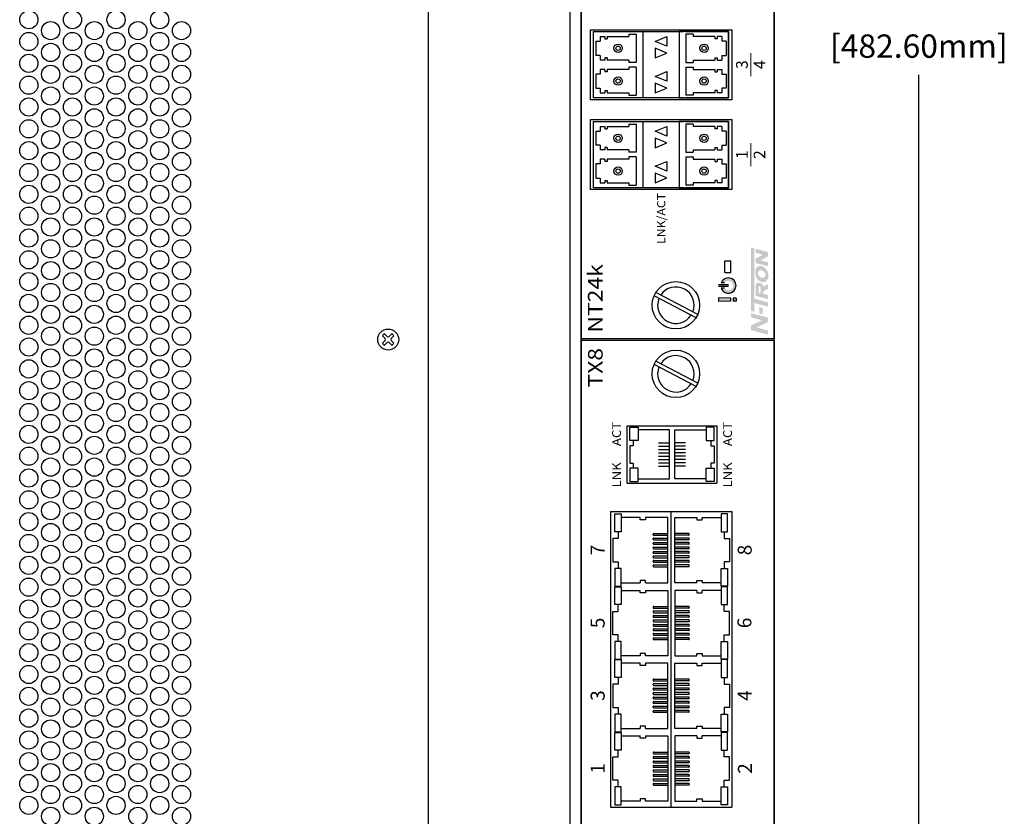
# Model space of a CAD drawing. Units: inches. Extents: x -4.4 to 47.2, y 0.8 to 27.2.
# Drawn here: x 30.2 to 34.4, y 11.9 to 15.3 of the extents above; entities that cross this region are included whole.
import ezdxf
from ezdxf.enums import TextEntityAlignment as Align

# ---------------------------------------------------------------- set-up
doc = ezdxf.new("R2010")
doc.units = ezdxf.units.IN
doc.header["$LTSCALE"] = 0.25
doc.header["$MEASUREMENT"] = 0
for name, color, linetype in [('Dimensions', 5, 'Continuous'), ('EnclosureMetal-1', 7, 'Continuous'), ('EnclosureMetal-1 VentHoles', 253, 'Continuous'), ('EnclosureSilkScreen', 7, 'Continuous'), ('RLC GraphicOverlay', 7, 'Continuous')]:
    doc.layers.add(name, color=color, linetype=linetype)
doc.styles.add('N-Tron ArialBold', font='arialbd.ttf')
doc.styles.add('N-TRON-A', font='tahoma.ttf')
doc.styles.add('N-TRON-B', font='simplex.shx')

# ---------------------------------------------------------------- blocks, each defined once
blk = doc.blocks.new('A$C417B5166')
at = {"linetype": 'Continuous'}
for p, q in [((-0.1725, 0.1084), (0.187, -0.0809)), ((-0.187, 0.0809), (0.1725, -0.1084))]:
    blk.add_line(p, q, dxfattribs=at)
blk.add_circle((0, 0), 0.2031, dxfattribs=at)
for start, end in [(337.93104, 146.5264), (157.93104, 326.5264)]:
    blk.add_arc((0, 0), 0.1562, start, end, dxfattribs=at)

msp = doc.modelspace()

# ---------------------------------------------------------------- hatches: boundary and pattern name
at = {"layer": 'EnclosureSilkScreen'}
h = msp.add_hatch(color=256, dxfattribs=at)
h.paths.add_polyline_path([(33.3297, 14.0367), (33.3297, 14.0189), (33.3761, 14.0064), (33.3297, 13.9841), (33.3297, 13.9642), (33.4017, 13.9449), (33.4017, 13.9627), (33.3544, 13.9754), (33.4017, 13.9983), (33.4017, 14.0174)])
h.paths.add_polyline_path([(33.3657, 14.0624), (33.3657, 14.0357), (33.3789, 14.0321), (33.3789, 14.0588)])
h.paths.add_polyline_path([(33.3297, 14.3179), (33.3297, 14.0458), (33.3437, 14.042), (33.3437, 14.0803), (33.4017, 14.0647), (33.4017, 14.0826), (33.3437, 14.0982), (33.3437, 14.3141)])
h.paths.add_polyline_path([(33.3644, 14.1674, 0.493296), (33.349, 14.1556), (33.349, 14.111), (33.4017, 14.0969), (33.4017, 14.1141), (33.383, 14.1191), (33.383, 14.1314), (33.4017, 14.14), (33.4017, 14.1609), (33.3822, 14.1508, 0.269288), (33.3662, 14.1669)], flags=17)
h.paths.add_polyline_path([(33.3653, 14.1519), (33.3661, 14.1517, -0.33932), (33.3702, 14.1463), (33.3702, 14.1225), (33.3617, 14.1248), (33.3617, 14.1492, -0.493296)], flags=16)
h.paths.add_polyline_path([(33.3759, 14.2379, 0.218114), (33.3566, 14.2355, 0.049332), (33.3532, 14.2323, 0.057239), (33.3513, 14.2295, 0.12181), (33.3475, 14.2139), (33.3475, 14.2092, 0.149965), (33.3554, 14.1833, 0.163242), (33.3754, 14.1701), (33.377, 14.1697, 0.134016), (33.3881, 14.1697, 0.092934), (33.3931, 14.1722, 0.128777), (33.4013, 14.1825, 0.055448), (33.4023, 14.1857, 0.10417), (33.402, 14.2104, 0.247324)])
h.paths.add_polyline_path([(33.3668, 14.2202, -0.154348), (33.3773, 14.219, -0.133963), (33.3882, 14.21, -0.120078), (33.3905, 14.2042, -0.095581), (33.39, 14.1954, -0.303317), (33.3823, 14.1884, -0.138452), (33.3713, 14.1905, -0.150649), (33.3625, 14.1979, -0.07291), (33.3597, 14.2042, -0.126618), (33.3594, 14.2119, -0.255653)], flags=16)
h.paths.add_polyline_path([(33.349, 14.3127), (33.349, 14.2955), (33.38, 14.2872), (33.349, 14.2701), (33.349, 14.2516), (33.4017, 14.2375), (33.4017, 14.2547), (33.3709, 14.2629), (33.4017, 14.2799), (33.4017, 14.2985)], flags=17)
at = {"layer": 'EnclosureSilkScreen', "linetype": 'Continuous'}
h = msp.add_hatch(color=256, dxfattribs=at)
h.paths.add_polyline_path([(33.1897, 14.1029), (33.1897, 14.086), (33.2421, 14.0886), (33.2421, 14.1003)])
h.paths.add_polyline_path([(33.2536, 14.1003), (33.2536, 14.0886), (33.2653, 14.0886), (33.2653, 14.1003)])
at = {"layer": 'RLC GraphicOverlay', "linetype": 'Continuous'}
h = msp.add_hatch(color=256, dxfattribs=at)
h.paths.add_polyline_path([(33.2013, 14.1434, 5.699547), (33.2013, 14.1659), (33.2159, 14.1659, -3.232288), (33.2159, 14.1434)])
h.paths.add_polyline_path([(33.1898, 14.1584), (33.1898, 14.1509), (33.2324, 14.1509), (33.2324, 14.1584)])

# ---------------------------------------------------------------- linework, layer by layer
at = {"linetype": 'Continuous'}
for p, q in [((32.6646, 15.2015), (32.6832, 15.2015)), ((32.6646, 15.2015), (32.6646, 15.1411)), ((32.6832, 15.2215), (32.7031, 15.2215)), ((32.6832, 15.2215), (32.6832, 15.2015)), ((32.7031, 15.2215), (32.7031, 15.2115)), ((32.7031, 15.2115), (32.7131, 15.2115)), ((32.7131, 15.2215), (32.8064, 15.2215)), ((32.7131, 15.2215), (32.7131, 15.2115)), ((32.8064, 15.2315), (32.8376, 15.2315)), ((32.8064, 15.2315), (32.8064, 15.2215)), ((32.8376, 15.2315), (32.8376, 15.1111)), ((33.0816, 15.2315), (33.0504, 15.2315)), ((33.0504, 15.2315), (33.0504, 15.1111)), ((33.0816, 15.2315), (33.0816, 15.2215)), ((33.1749, 15.2215), (33.0816, 15.2215)), ((33.1749, 15.2215), (33.1749, 15.2115)), ((33.1849, 15.2115), (33.1749, 15.2115)), ((33.1849, 15.2215), (33.1849, 15.2115)), ((33.2048, 15.2215), (33.1849, 15.2215)), ((33.2048, 15.2215), (33.2048, 15.2015)), ((33.2234, 15.2015), (33.2048, 15.2015)), ((33.2234, 15.2015), (33.2234, 15.1411)), ((32.6832, 15.1411), (32.6646, 15.1411)), ((32.6832, 15.1411), (32.6832, 15.1211)), ((32.7031, 15.1211), (32.6832, 15.1211)), ((32.7131, 15.1311), (32.7031, 15.1311)), ((32.7031, 15.1311), (32.7031, 15.1211)), ((32.7131, 15.1311), (32.7131, 15.1211)), ((32.8064, 15.1211), (32.7131, 15.1211)), ((32.8064, 15.1211), (32.8064, 15.1111)), ((32.8376, 15.1111), (32.8064, 15.1111)), ((33.0504, 15.1111), (33.0816, 15.1111)), ((33.0816, 15.1211), (33.1749, 15.1211)), ((33.0816, 15.1211), (33.0816, 15.1111)), ((33.1749, 15.1311), (33.1849, 15.1311)), ((33.1749, 15.1311), (33.1749, 15.1211)), ((33.1849, 15.1311), (33.1849, 15.1211)), ((33.1849, 15.1211), (33.2048, 15.1211)), ((33.2048, 15.1411), (33.2234, 15.1411)), ((33.2048, 15.1411), (33.2048, 15.1211)), ((32.7031, 15.0811), (32.6832, 15.0811)), ((32.6832, 15.0811), (32.6832, 15.0611)), ((32.7031, 15.0811), (32.7031, 15.0711)), ((32.7131, 15.0711), (32.7031, 15.0711)), ((32.8064, 15.0811), (32.7131, 15.0811)), ((32.7131, 15.0811), (32.7131, 15.0711)), ((32.8376, 15.0911), (32.8064, 15.0911)), ((32.8064, 15.0911), (32.8064, 15.0811)), ((32.8376, 15.0911), (32.8376, 14.9707)), ((33.0504, 15.0911), (33.0816, 15.0911)), ((33.0504, 15.0911), (33.0504, 14.9707)), ((33.0816, 15.0911), (33.0816, 15.0811)), ((33.0816, 15.0811), (33.1749, 15.0811)), ((33.1749, 15.0811), (33.1749, 15.0711)), ((33.1749, 15.0711), (33.1849, 15.0711)), ((33.1849, 15.0811), (33.2048, 15.0811)), ((33.1849, 15.0811), (33.1849, 15.0711)), ((33.2048, 15.0811), (33.2048, 15.0611)), ((32.6832, 15.0611), (32.6646, 15.0611)), ((32.6646, 15.0611), (32.6646, 15.0007)), ((33.2048, 15.0611), (33.2234, 15.0611)), ((33.2234, 15.0611), (33.2234, 15.0007)), ((32.6646, 15.0007), (32.6832, 15.0007)), ((32.6832, 15.0007), (32.6832, 14.9807)), ((32.6832, 14.9807), (32.7031, 14.9807)), ((32.7031, 14.9907), (32.7031, 14.9807)), ((32.7031, 14.9907), (32.7131, 14.9907)), ((32.7131, 14.9907), (32.7131, 14.9807)), ((32.7131, 14.9807), (32.8064, 14.9807)), ((32.8064, 14.9807), (32.8064, 14.9707)), ((33.1749, 14.9807), (33.0816, 14.9807)), ((33.0816, 14.9807), (33.0816, 14.9707)), ((33.1749, 14.9907), (33.1749, 14.9807)), ((33.1849, 14.9907), (33.1749, 14.9907)), ((33.1849, 14.9907), (33.1849, 14.9807)), ((33.2048, 14.9807), (33.1849, 14.9807)), ((33.2234, 15.0007), (33.2048, 15.0007)), ((33.2048, 15.0007), (33.2048, 14.9807)), ((32.8064, 14.9707), (32.8376, 14.9707)), ((33.0816, 14.9707), (33.0504, 14.9707)), ((32.6646, 14.8161), (32.6832, 14.8161)), ((32.6646, 14.8161), (32.6646, 14.7557)), ((32.6832, 14.8361), (32.7031, 14.8361)), ((32.6832, 14.8361), (32.6832, 14.8161)), ((32.7031, 14.8361), (32.7031, 14.8261)), ((32.7031, 14.8261), (32.7131, 14.8261)), ((32.7131, 14.8361), (32.8064, 14.8361)), ((32.7131, 14.8361), (32.7131, 14.8261)), ((32.8064, 14.8461), (32.8376, 14.8461)), ((32.8064, 14.8461), (32.8064, 14.8361)), ((32.8376, 14.8461), (32.8376, 14.7257)), ((33.0816, 14.8461), (33.0504, 14.8461)), ((33.0504, 14.8461), (33.0504, 14.7257)), ((33.0816, 14.8461), (33.0816, 14.8361)), ((33.1749, 14.8361), (33.0816, 14.8361)), ((33.1749, 14.8361), (33.1749, 14.8261)), ((33.1849, 14.8261), (33.1749, 14.8261)), ((33.1849, 14.8361), (33.1849, 14.8261)), ((33.2048, 14.8361), (33.1849, 14.8361)), ((33.2048, 14.8361), (33.2048, 14.8161)), ((33.2234, 14.8161), (33.2048, 14.8161)), ((33.2234, 14.8161), (33.2234, 14.7557)), ((32.6832, 14.7557), (32.6646, 14.7557)), ((32.6832, 14.7557), (32.6832, 14.7357)), ((32.7031, 14.7357), (32.6832, 14.7357)), ((32.7131, 14.7457), (32.7031, 14.7457)), ((32.7031, 14.7457), (32.7031, 14.7357)), ((32.7131, 14.7457), (32.7131, 14.7357)), ((32.8064, 14.7357), (32.7131, 14.7357)), ((32.8064, 14.7357), (32.8064, 14.7257)), ((33.0816, 14.7357), (33.1749, 14.7357)), ((33.0816, 14.7357), (33.0816, 14.7257)), ((33.1749, 14.7457), (33.1849, 14.7457)), ((33.1749, 14.7457), (33.1749, 14.7357)), ((33.1849, 14.7457), (33.1849, 14.7357)), ((33.1849, 14.7357), (33.2048, 14.7357)), ((33.2048, 14.7557), (33.2234, 14.7557)), ((33.2048, 14.7557), (33.2048, 14.7357)), ((32.7031, 14.6957), (32.6832, 14.6957)), ((32.6832, 14.6957), (32.6832, 14.6757)), ((32.7031, 14.6957), (32.7031, 14.6857)), ((32.7131, 14.6857), (32.7031, 14.6857)), ((32.8064, 14.6957), (32.7131, 14.6957)), ((32.7131, 14.6957), (32.7131, 14.6857)), ((32.8376, 14.7257), (32.8064, 14.7257)), ((32.8376, 14.7057), (32.8064, 14.7057)), ((32.8064, 14.7057), (32.8064, 14.6957)), ((32.8376, 14.7057), (32.8376, 14.5852)), ((33.0504, 14.7257), (33.0816, 14.7257)), ((33.0504, 14.7057), (33.0816, 14.7057)), ((33.0504, 14.7057), (33.0504, 14.5852)), ((33.0816, 14.7057), (33.0816, 14.6957)), ((33.0816, 14.6957), (33.1749, 14.6957)), ((33.1749, 14.6957), (33.1749, 14.6857)), ((33.1749, 14.6857), (33.1849, 14.6857)), ((33.1849, 14.6957), (33.2048, 14.6957)), ((33.1849, 14.6957), (33.1849, 14.6857)), ((33.2048, 14.6957), (33.2048, 14.6757)), ((32.6832, 14.6757), (32.6646, 14.6757)), ((32.6646, 14.6757), (32.6646, 14.6152)), ((33.2048, 14.6757), (33.2234, 14.6757)), ((33.2234, 14.6757), (33.2234, 14.6152)), ((32.6646, 14.6152), (32.6832, 14.6152)), ((32.6832, 14.6152), (32.6832, 14.5952)), ((32.7031, 14.6052), (32.7031, 14.5952)), ((32.7031, 14.6052), (32.7131, 14.6052)), ((32.7131, 14.6052), (32.7131, 14.5952)), ((33.1749, 14.6052), (33.1749, 14.5952)), ((33.1849, 14.6052), (33.1749, 14.6052)), ((33.1849, 14.6052), (33.1849, 14.5952)), ((33.2234, 14.6152), (33.2048, 14.6152)), ((33.2048, 14.6152), (33.2048, 14.5952)), ((32.6832, 14.5952), (32.7031, 14.5952)), ((32.7131, 14.5952), (32.8064, 14.5952)), ((32.8064, 14.5952), (32.8064, 14.5852)), ((32.8064, 14.5852), (32.8376, 14.5852)), ((33.0816, 14.5852), (33.0504, 14.5852)), ((33.1749, 14.5952), (33.0816, 14.5952)), ((33.0816, 14.5952), (33.0816, 14.5852)), ((33.2048, 14.5952), (33.1849, 14.5952)), ((31.75, 13.9391), (31.7614, 13.9278)), ((31.759, 13.9481), (31.7703, 13.9368)), ((31.7788, 13.9368), (31.7901, 13.9481)), ((31.7877, 13.9278), (31.799, 13.9391)), ((31.75, 13.908), (31.7614, 13.9194)), ((31.759, 13.8991), (31.7703, 13.9104)), ((31.7788, 13.9104), (31.7901, 13.8991)), ((31.7877, 13.9194), (31.799, 13.908))]:
    msp.add_line(p, q, dxfattribs=at)
for p, q in [((32.7989, 13.3083), (32.7989, 13.5543)), ((32.7989, 13.5543), (33.1833, 13.5543)), ((33.1833, 13.5543), (33.1833, 13.3083)), ((32.933, 13.4817), (32.9799, 13.4817)), ((32.933, 13.4673), (32.9799, 13.4673)), ((33.0492, 13.4817), (33.0024, 13.4817)), ((33.0492, 13.4673), (33.0024, 13.4673)), ((32.933, 13.4529), (32.9799, 13.4529)), ((32.933, 13.4385), (32.9799, 13.4385)), ((32.933, 13.4241), (32.9799, 13.4241)), ((33.0492, 13.4529), (33.0024, 13.4529)), ((33.0492, 13.4385), (33.0024, 13.4385)), ((33.0492, 13.4241), (33.0024, 13.4241)), ((32.933, 13.4097), (32.9799, 13.4097)), ((32.933, 13.3953), (32.9799, 13.3953)), ((32.933, 13.3809), (32.9799, 13.3809)), ((33.0492, 13.4097), (33.0024, 13.4097)), ((33.0492, 13.3953), (33.0024, 13.3953)), ((33.0492, 13.3809), (33.0024, 13.3809)), ((32.7989, 13.3083), (33.1833, 13.3083)), ((32.9874, 11.9199), (32.9874, 13.1869)), ((32.9099, 13.0873), (32.9099, 13.0898)), ((32.9124, 13.0923), (32.9724, 13.0923)), ((32.9124, 13.0848), (32.9724, 13.0848)), ((33.0624, 13.0923), (33.0024, 13.0923)), ((33.0624, 13.0848), (33.0024, 13.0848)), ((33.0649, 13.0873), (33.0649, 13.0898)), ((32.9099, 13.0681), (32.9099, 13.0706)), ((32.9099, 13.0489), (32.9099, 13.0514)), ((32.9124, 13.0731), (32.9724, 13.0731)), ((32.9124, 13.0656), (32.9724, 13.0656)), ((32.9124, 13.0539), (32.9724, 13.0539)), ((32.9124, 13.0464), (32.9724, 13.0464)), ((33.0624, 13.0731), (33.0024, 13.0731)), ((33.0624, 13.0656), (33.0024, 13.0656)), ((33.0624, 13.0539), (33.0024, 13.0539)), ((33.0624, 13.0464), (33.0024, 13.0464)), ((33.0649, 13.0681), (33.0649, 13.0706)), ((33.0649, 13.0489), (33.0649, 13.0514)), ((32.9099, 13.0297), (32.9099, 13.0322)), ((32.9099, 13.0105), (32.9099, 13.013)), ((32.9124, 13.0347), (32.9724, 13.0347)), ((32.9124, 13.0272), (32.9724, 13.0272)), ((32.9124, 13.0155), (32.9724, 13.0155)), ((32.9124, 13.008), (32.9724, 13.008)), ((33.0624, 13.0347), (33.0024, 13.0347)), ((33.0624, 13.0272), (33.0024, 13.0272)), ((33.0624, 13.0155), (33.0024, 13.0155)), ((33.0624, 13.008), (33.0024, 13.008)), ((33.0649, 13.0297), (33.0649, 13.0322)), ((33.0649, 13.0105), (33.0649, 13.013)), ((32.9099, 12.9913), (32.9099, 12.9938)), ((32.9099, 12.9721), (32.9099, 12.9746)), ((32.9099, 12.9529), (32.9099, 12.9554)), ((32.9124, 12.9963), (32.9724, 12.9963)), ((32.9124, 12.9888), (32.9724, 12.9888)), ((32.9124, 12.9771), (32.9724, 12.9771)), ((32.9124, 12.9696), (32.9724, 12.9696)), ((32.9124, 12.9579), (32.9724, 12.9579)), ((33.0624, 12.9963), (33.0024, 12.9963)), ((33.0624, 12.9888), (33.0024, 12.9888)), ((33.0624, 12.9771), (33.0024, 12.9771)), ((33.0624, 12.9696), (33.0024, 12.9696)), ((33.0624, 12.9579), (33.0024, 12.9579)), ((33.0649, 12.9913), (33.0649, 12.9938)), ((33.0649, 12.9721), (33.0649, 12.9746)), ((33.0649, 12.9529), (33.0649, 12.9554)), ((32.9124, 12.9504), (32.9724, 12.9504)), ((33.0624, 12.9504), (33.0024, 12.9504)), ((32.9099, 12.7775), (32.9099, 12.775)), ((32.9099, 12.7583), (32.9099, 12.7558)), ((32.9124, 12.78), (32.9724, 12.78)), ((32.9124, 12.7725), (32.9724, 12.7725)), ((32.9124, 12.7608), (32.9724, 12.7608)), ((32.9124, 12.7533), (32.9724, 12.7533)), ((33.0624, 12.78), (33.0024, 12.78)), ((33.0624, 12.7725), (33.0024, 12.7725)), ((33.0624, 12.7608), (33.0024, 12.7608)), ((33.0624, 12.7533), (33.0024, 12.7533)), ((33.0649, 12.7775), (33.0649, 12.775)), ((33.0649, 12.7583), (33.0649, 12.7558)), ((32.9099, 12.7391), (32.9099, 12.7366)), ((32.9099, 12.7199), (32.9099, 12.7174)), ((32.9124, 12.7416), (32.9724, 12.7416)), ((32.9124, 12.7341), (32.9724, 12.7341)), ((32.9124, 12.7224), (32.9724, 12.7224)), ((32.9124, 12.7149), (32.9724, 12.7149)), ((32.9124, 12.7032), (32.9724, 12.7032)), ((33.0624, 12.7416), (33.0024, 12.7416)), ((33.0624, 12.7341), (33.0024, 12.7341)), ((33.0624, 12.7224), (33.0024, 12.7224)), ((33.0624, 12.7149), (33.0024, 12.7149)), ((33.0624, 12.7032), (33.0024, 12.7032)), ((33.0649, 12.7391), (33.0649, 12.7366)), ((33.0649, 12.7199), (33.0649, 12.7174)), ((32.9099, 12.7007), (32.9099, 12.6982)), ((32.9099, 12.6815), (32.9099, 12.679)), ((32.9099, 12.6623), (32.9099, 12.6598)), ((32.9124, 12.6957), (32.9724, 12.6957)), ((32.9124, 12.684), (32.9724, 12.684)), ((32.9124, 12.6765), (32.9724, 12.6765)), ((32.9124, 12.6648), (32.9724, 12.6648)), ((33.0624, 12.6957), (33.0024, 12.6957)), ((33.0624, 12.684), (33.0024, 12.684)), ((33.0624, 12.6765), (33.0024, 12.6765)), ((33.0624, 12.6648), (33.0024, 12.6648)), ((33.0649, 12.7007), (33.0649, 12.6982)), ((33.0649, 12.6815), (33.0649, 12.679)), ((33.0649, 12.6623), (33.0649, 12.6598)), ((32.9099, 12.6431), (32.9099, 12.6406)), ((32.9124, 12.6573), (32.9724, 12.6573)), ((32.9124, 12.6456), (32.9724, 12.6456)), ((32.9124, 12.6381), (32.9724, 12.6381)), ((33.0624, 12.6573), (33.0024, 12.6573)), ((33.0624, 12.6456), (33.0024, 12.6456)), ((33.0624, 12.6381), (33.0024, 12.6381)), ((33.0649, 12.6431), (33.0649, 12.6406)), ((32.9099, 12.4636), (32.9099, 12.4661)), ((32.9124, 12.4686), (32.9724, 12.4686)), ((32.9124, 12.4611), (32.9724, 12.4611)), ((32.9124, 12.4494), (32.9724, 12.4494)), ((33.0624, 12.4686), (33.0024, 12.4686)), ((33.0624, 12.4611), (33.0024, 12.4611)), ((33.0624, 12.4494), (33.0024, 12.4494)), ((33.0649, 12.4636), (33.0649, 12.4661)), ((32.9099, 12.4444), (32.9099, 12.4469)), ((32.9099, 12.4252), (32.9099, 12.4277)), ((32.9099, 12.406), (32.9099, 12.4085)), ((32.9124, 12.4419), (32.9724, 12.4419)), ((32.9124, 12.4302), (32.9724, 12.4302)), ((32.9124, 12.4227), (32.9724, 12.4227)), ((32.9124, 12.411), (32.9724, 12.411)), ((33.0624, 12.4419), (33.0024, 12.4419)), ((33.0624, 12.4302), (33.0024, 12.4302)), ((33.0624, 12.4227), (33.0024, 12.4227)), ((33.0624, 12.411), (33.0024, 12.411)), ((33.0649, 12.4444), (33.0649, 12.4469)), ((33.0649, 12.4252), (33.0649, 12.4277)), ((33.0649, 12.406), (33.0649, 12.4085)), ((32.9099, 12.3868), (32.9099, 12.3893)), ((32.9099, 12.3677), (32.9099, 12.3702)), ((32.9124, 12.4035), (32.9724, 12.4035)), ((32.9124, 12.3918), (32.9724, 12.3918)), ((32.9124, 12.3843), (32.9724, 12.3843)), ((32.9124, 12.3727), (32.9724, 12.3727)), ((32.9124, 12.3652), (32.9724, 12.3652)), ((33.0624, 12.4035), (33.0024, 12.4035)), ((33.0624, 12.3918), (33.0024, 12.3918)), ((33.0624, 12.3843), (33.0024, 12.3843)), ((33.0624, 12.3727), (33.0024, 12.3727)), ((33.0624, 12.3652), (33.0024, 12.3652)), ((33.0649, 12.3868), (33.0649, 12.3893)), ((33.0649, 12.3677), (33.0649, 12.3702)), ((32.9099, 12.3485), (32.9099, 12.351)), ((32.9099, 12.3293), (32.9099, 12.3318)), ((32.9124, 12.3535), (32.9724, 12.3535)), ((32.9124, 12.346), (32.9724, 12.346)), ((32.9124, 12.3343), (32.9724, 12.3343)), ((32.9124, 12.3268), (32.9724, 12.3268)), ((33.0624, 12.3535), (33.0024, 12.3535)), ((33.0624, 12.346), (33.0024, 12.346)), ((33.0624, 12.3343), (33.0024, 12.3343)), ((33.0624, 12.3268), (33.0024, 12.3268)), ((33.0649, 12.3485), (33.0649, 12.351)), ((33.0649, 12.3293), (33.0649, 12.3318)), ((32.9099, 12.1538), (32.9099, 12.1513)), ((32.9124, 12.1563), (32.9724, 12.1563)), ((33.0624, 12.1563), (33.0024, 12.1563)), ((33.0649, 12.1538), (33.0649, 12.1513)), ((32.9099, 12.1346), (32.9099, 12.1321)), ((32.9099, 12.1154), (32.9099, 12.1129)), ((32.9124, 12.1488), (32.9724, 12.1488)), ((32.9124, 12.1371), (32.9724, 12.1371)), ((32.9124, 12.1296), (32.9724, 12.1296)), ((32.9124, 12.1179), (32.9724, 12.1179)), ((33.0624, 12.1488), (33.0024, 12.1488)), ((33.0624, 12.1371), (33.0024, 12.1371)), ((33.0624, 12.1296), (33.0024, 12.1296)), ((33.0624, 12.1179), (33.0024, 12.1179)), ((33.0649, 12.1346), (33.0649, 12.1321)), ((33.0649, 12.1154), (33.0649, 12.1129)), ((32.9099, 12.0962), (32.9099, 12.0937)), ((32.9099, 12.077), (32.9099, 12.0745)), ((32.9124, 12.1104), (32.9724, 12.1104)), ((32.9124, 12.0987), (32.9724, 12.0987)), ((32.9124, 12.0912), (32.9724, 12.0912)), ((32.9124, 12.0795), (32.9724, 12.0795)), ((32.9124, 12.072), (32.9724, 12.072)), ((33.0624, 12.1104), (33.0024, 12.1104)), ((33.0624, 12.0987), (33.0024, 12.0987)), ((33.0624, 12.0912), (33.0024, 12.0912)), ((33.0624, 12.0795), (33.0024, 12.0795)), ((33.0624, 12.072), (33.0024, 12.072)), ((33.0649, 12.0962), (33.0649, 12.0937)), ((33.0649, 12.077), (33.0649, 12.0745)), ((32.9099, 12.0578), (32.9099, 12.0553)), ((32.9099, 12.0386), (32.9099, 12.0361)), ((32.9124, 12.0603), (32.9724, 12.0603)), ((32.9124, 12.0528), (32.9724, 12.0528)), ((32.9124, 12.0411), (32.9724, 12.0411)), ((32.9124, 12.0336), (32.9724, 12.0336)), ((33.0624, 12.0603), (33.0024, 12.0603)), ((33.0624, 12.0528), (33.0024, 12.0528)), ((33.0624, 12.0411), (33.0024, 12.0411)), ((33.0624, 12.0336), (33.0024, 12.0336)), ((33.0649, 12.0578), (33.0649, 12.0553)), ((33.0649, 12.0386), (33.0649, 12.0361)), ((32.9099, 12.0195), (32.9099, 12.017)), ((32.9124, 12.022), (32.9724, 12.022)), ((32.9124, 12.0145), (32.9724, 12.0145)), ((33.0624, 12.022), (33.0024, 12.022)), ((33.0624, 12.0145), (33.0024, 12.0145)), ((33.0649, 12.0195), (33.0649, 12.017))]:
    msp.add_line(p, q)
for points in [[(32.8659, 14.9584), (32.6546, 14.9584), (32.6546, 15.2438), (32.8659, 15.2438)], [(33.0221, 14.9584), (33.2334, 14.9584), (33.2334, 15.2438), (33.0221, 15.2438)], [(32.8659, 14.573), (32.6546, 14.573), (32.6546, 14.8584), (32.8659, 14.8584)], [(33.0221, 14.573), (33.2334, 14.573), (33.2334, 14.8584), (33.0221, 14.8584)]]:
    msp.add_lwpolyline(points, close=True, dxfattribs=at)
for points in [[(32.839, 14.9584), (32.6546, 14.9584), (32.6546, 15.2438), (32.839, 15.2438)], [(32.8475, 15.2438), (33.0405, 15.2438)], [(33.049, 15.2438), (33.2334, 15.2438), (33.2334, 14.9584), (33.049, 14.9584)], [(33.0405, 14.9584), (32.8475, 14.9584)], [(32.839, 14.573), (32.6546, 14.573), (32.6546, 14.8584), (32.839, 14.8584)], [(32.8475, 14.8584), (33.0405, 14.8584)], [(33.049, 14.8584), (33.2334, 14.8584), (33.2334, 14.573), (33.049, 14.573)], [(33.0405, 14.573), (32.8475, 14.573)], [(32.8453, 13.3263), (32.9799, 13.3263), (32.9799, 13.5363), (32.8453, 13.5363)], [(33.1369, 13.3263), (33.0024, 13.3263), (33.0024, 13.5363), (33.1369, 13.5363)], [(32.8247, 13.4904), (32.8247, 13.4688), (32.8102, 13.4688), (32.8102, 13.3938), (32.8247, 13.3938), (32.8247, 13.3722)], [(33.1575, 13.4904), (33.1575, 13.4688), (33.1721, 13.4688), (33.1721, 13.3938), (33.1575, 13.3938), (33.1575, 13.3722)], [(32.8549, 13.1613), (32.7736, 13.1613)], [(32.8774, 13.1613), (32.8774, 13.1513), (32.8549, 13.1513), (32.8549, 13.1613)], [(32.8774, 12.8813), (32.9724, 12.8813), (32.9724, 13.1613), (32.8774, 13.1613)], [(33.0974, 12.8813), (33.0024, 12.8813), (33.0024, 13.1613), (33.0974, 13.1613)], [(33.0974, 13.1613), (33.0974, 13.1513), (33.1199, 13.1513), (33.1199, 13.1613)], [(33.1199, 13.1613), (33.2011, 13.1613)], [(32.7599, 13.1001), (32.7599, 13.0713), (32.7374, 13.0713), (32.7374, 12.9713), (32.7599, 12.9713), (32.7599, 12.9426)], [(33.2149, 13.1001), (33.2149, 13.0713), (33.2374, 13.0713), (33.2374, 12.9713), (33.2149, 12.9713), (33.2149, 12.9426)], [(32.7736, 12.8813), (32.8549, 12.8813)], [(32.8774, 12.8813), (32.8774, 12.8914), (32.8549, 12.8914), (32.8549, 12.8813)], [(33.0974, 12.8813), (33.0974, 12.8914), (33.1199, 12.8914), (33.1199, 12.8813)], [(33.2011, 12.8813), (33.1199, 12.8813)], [(32.7736, 12.849), (32.8549, 12.849)], [(32.8774, 12.849), (32.8774, 12.839), (32.8549, 12.839), (32.8549, 12.849)], [(32.8774, 12.849), (32.9724, 12.849), (32.9724, 12.569), (32.8774, 12.569)], [(33.0974, 12.849), (33.0024, 12.849), (33.0024, 12.569), (33.0974, 12.569)], [(33.0974, 12.849), (33.0974, 12.839), (33.1199, 12.839), (33.1199, 12.849)], [(33.2011, 12.849), (33.1199, 12.849)], [(32.7599, 12.6303), (32.7599, 12.659), (32.7374, 12.659), (32.7374, 12.759), (32.7599, 12.759), (32.7599, 12.7878)], [(33.2149, 12.6303), (33.2149, 12.659), (33.2374, 12.659), (33.2374, 12.759), (33.2149, 12.759), (33.2149, 12.7878)], [(32.8774, 12.569), (32.8774, 12.5791), (32.8549, 12.5791), (32.8549, 12.569)], [(33.0974, 12.569), (33.0974, 12.5791), (33.1199, 12.5791), (33.1199, 12.569)], [(32.8549, 12.569), (32.7736, 12.569)], [(32.8549, 12.5377), (32.7736, 12.5377)], [(32.8774, 12.5377), (32.8774, 12.5276), (32.8549, 12.5276), (32.8549, 12.5377)], [(32.8774, 12.2577), (32.9724, 12.2577), (32.9724, 12.5377), (32.8774, 12.5377)], [(33.0974, 12.2577), (33.0024, 12.2577), (33.0024, 12.5377), (33.0974, 12.5377)], [(33.0974, 12.5377), (33.0974, 12.5276), (33.1199, 12.5276), (33.1199, 12.5377)], [(33.1199, 12.569), (33.2011, 12.569)], [(33.1199, 12.5377), (33.2011, 12.5377)], [(32.7599, 12.4764), (32.7599, 12.4477), (32.7374, 12.4477), (32.7374, 12.3477), (32.7599, 12.3477), (32.7599, 12.3189)], [(33.2149, 12.4764), (33.2149, 12.4477), (33.2374, 12.4477), (33.2374, 12.3477), (33.2149, 12.3477), (33.2149, 12.3189)], [(32.7736, 12.2577), (32.8549, 12.2577)], [(32.8774, 12.2577), (32.8774, 12.2678), (32.8549, 12.2678), (32.8549, 12.2577)], [(33.0974, 12.2577), (33.0974, 12.2678), (33.1199, 12.2678), (33.1199, 12.2577)], [(33.2011, 12.2577), (33.1199, 12.2577)], [(32.7736, 12.2254), (32.8549, 12.2254)], [(32.8774, 12.2254), (32.8774, 12.2153), (32.8549, 12.2153), (32.8549, 12.2254)], [(32.8774, 12.2254), (32.9724, 12.2254), (32.9724, 11.9454), (32.8774, 11.9454)], [(33.0974, 12.2254), (33.0024, 12.2254), (33.0024, 11.9454), (33.0974, 11.9454)], [(33.0974, 12.2254), (33.0974, 12.2153), (33.1199, 12.2153), (33.1199, 12.2254)], [(33.2011, 12.2254), (33.1199, 12.2254)], [(32.7599, 12.0066), (32.7599, 12.0354), (32.7374, 12.0354), (32.7374, 12.1354), (32.7599, 12.1354), (32.7599, 12.1641)], [(33.2149, 12.0066), (33.2149, 12.0354), (33.2374, 12.0354), (33.2374, 12.1354), (33.2149, 12.1354), (33.2149, 12.1641)], [(32.8549, 11.9454), (32.7736, 11.9454)], [(32.8774, 11.9454), (32.8774, 11.9554), (32.8549, 11.9554), (32.8549, 11.9454)], [(33.0974, 11.9454), (33.0974, 11.9554), (33.1199, 11.9554), (33.1199, 11.9454)], [(33.1199, 11.9454), (33.2011, 11.9454)]]:
    msp.add_lwpolyline(points)
at = {"const_width": 0.005}
for points in [[(33.3285, 15.1506), (33.3285, 15.0516)], [(33.3285, 14.7652), (33.3285, 14.6662)]]:
    msp.add_lwpolyline(points, dxfattribs=at)
for points in [[(32.8102, 13.4904), (32.8102, 13.5476), (32.8453, 13.5476), (32.8453, 13.4904)], [(33.1721, 13.4904), (33.1721, 13.5476), (33.1369, 13.5476), (33.1369, 13.4904)], [(32.8102, 13.3722), (32.8102, 13.3151), (32.8453, 13.3151), (32.8453, 13.3722)], [(33.1721, 13.3722), (33.1721, 13.3151), (33.1369, 13.3151), (33.1369, 13.3722)], [(32.7461, 13.1001), (32.7461, 13.1763), (32.7736, 13.1763), (32.7736, 13.1001)], [(33.2286, 13.1001), (33.2286, 13.1763), (33.2011, 13.1763), (33.2011, 13.1001)], [(32.7461, 12.9426), (32.7461, 12.8663), (32.7736, 12.8663), (32.7736, 12.9426)], [(33.2286, 12.9426), (33.2286, 12.8663), (33.2011, 12.8663), (33.2011, 12.9426)], [(32.7461, 12.7878), (32.7461, 12.864), (32.7736, 12.864), (32.7736, 12.7878)], [(33.2286, 12.7878), (33.2286, 12.864), (33.2011, 12.864), (33.2011, 12.7878)], [(32.7461, 12.6303), (32.7461, 12.554), (32.7736, 12.554), (32.7736, 12.6303)], [(33.2286, 12.6303), (33.2286, 12.554), (33.2011, 12.554), (33.2011, 12.6303)], [(32.7461, 12.4764), (32.7461, 12.5527), (32.7736, 12.5527), (32.7736, 12.4764)], [(33.2286, 12.4764), (33.2286, 12.5527), (33.2011, 12.5527), (33.2011, 12.4764)], [(32.7461, 12.3189), (32.7461, 12.2427), (32.7736, 12.2427), (32.7736, 12.3189)], [(33.2286, 12.3189), (33.2286, 12.2427), (33.2011, 12.2427), (33.2011, 12.3189)], [(32.7461, 12.1641), (32.7461, 12.2404), (32.7736, 12.2404), (32.7736, 12.1641)], [(33.2286, 12.1641), (33.2286, 12.2404), (33.2011, 12.2404), (33.2011, 12.1641)], [(32.7461, 12.0066), (32.7461, 11.9304), (32.7736, 11.9304), (32.7736, 12.0066)], [(33.2286, 12.0066), (33.2286, 11.9304), (33.2011, 11.9304), (33.2011, 12.0066)]]:
    msp.add_lwpolyline(points, close=True)
at = {"linetype": 'Continuous'}
for centre, radius in [((32.7597, 15.1713), 0.0181), ((32.7597, 15.1713), 0.00927), ((33.1282, 15.1713), 0.0181), ((33.1282, 15.1713), 0.00927), ((32.7597, 15.0309), 0.0181), ((32.7597, 15.0309), 0.00927), ((33.1282, 15.0309), 0.0181), ((33.1282, 15.0309), 0.00927), ((32.7597, 14.7859), 0.0181), ((32.7597, 14.7859), 0.00927), ((33.1282, 14.7859), 0.0181), ((33.1282, 14.7859), 0.00927), ((32.7597, 14.6455), 0.0181), ((32.7597, 14.6455), 0.00927), ((33.1282, 14.6455), 0.0181), ((33.1282, 14.6455), 0.00927)]:
    msp.add_circle(centre, radius, dxfattribs=at)
msp.add_circle((31.7745, 13.9236), 0.045)
for centre, radius, start, end in [((31.7745, 13.9236), 0.029, 122.4109, 147.5891), ((31.7571, 13.9236), 0.006, 315, 45), ((31.7745, 13.941), 0.006, 225, 315), ((31.7919, 13.9236), 0.006, 135, 225), ((31.7745, 13.9236), 0.029, 32.4109, 57.5891), ((31.7745, 13.9236), 0.029, 212.4109, 237.5891), ((31.7745, 13.9062), 0.006, 45, 135), ((31.7745, 13.9236), 0.029, 302.4109, 327.5891)]:
    msp.add_arc(centre, radius, start, end, dxfattribs=at)
for centre, start, end in [((32.9124, 13.0898), 90, 180), ((32.9124, 13.0873), 180, 270), ((33.0624, 13.0898), 360, 90), ((33.0624, 13.0873), 270, 0), ((32.9124, 13.0706), 90, 180), ((32.9124, 13.0681), 180, 270), ((32.9124, 13.0514), 90, 180), ((32.9124, 13.0489), 180, 270), ((33.0624, 13.0706), 360, 90), ((33.0624, 13.0681), 270, 0), ((33.0624, 13.0514), 360, 90), ((33.0624, 13.0489), 270, 0), ((32.9124, 13.0322), 90, 180), ((32.9124, 13.0297), 180, 270), ((32.9124, 13.013), 90, 180), ((32.9124, 13.0105), 180, 270), ((33.0624, 13.0322), 360, 90), ((33.0624, 13.0297), 270, 0), ((33.0624, 13.013), 360, 90), ((33.0624, 13.0105), 270, 0), ((32.9124, 12.9938), 90, 180), ((32.9124, 12.9913), 180, 270), ((32.9124, 12.9746), 90, 180), ((32.9124, 12.9721), 180, 270), ((32.9124, 12.9554), 90, 180), ((33.0624, 12.9938), 360, 90), ((33.0624, 12.9913), 270, 0), ((33.0624, 12.9746), 360, 90), ((33.0624, 12.9721), 270, 0), ((33.0624, 12.9554), 360, 90), ((32.9124, 12.9529), 180, 270), ((33.0624, 12.9529), 270, 0), ((32.9124, 12.7775), 90, 180), ((32.9124, 12.775), 180, 270), ((32.9124, 12.7583), 90, 180), ((32.9124, 12.7558), 180, 270), ((33.0624, 12.7775), 0, 90), ((33.0624, 12.775), 270, 0), ((33.0624, 12.7583), 0, 90), ((33.0624, 12.7558), 270, 0), ((32.9124, 12.7391), 90, 180), ((32.9124, 12.7366), 180, 270), ((32.9124, 12.7199), 90, 180), ((32.9124, 12.7174), 180, 270), ((32.9124, 12.7007), 90, 180), ((33.0624, 12.7391), 0, 90), ((33.0624, 12.7366), 270, 0), ((33.0624, 12.7199), 0, 90), ((33.0624, 12.7174), 270, 0), ((33.0624, 12.7007), 0, 90), ((32.9124, 12.6982), 180, 270), ((32.9124, 12.6815), 90, 180), ((32.9124, 12.679), 180, 270), ((32.9124, 12.6623), 90, 180), ((32.9124, 12.6598), 180, 270), ((33.0624, 12.6982), 270, 0), ((33.0624, 12.6815), 0, 90), ((33.0624, 12.679), 270, 0), ((33.0624, 12.6623), 0, 90), ((33.0624, 12.6598), 270, 0), ((32.9124, 12.6431), 90, 180), ((32.9124, 12.6406), 180, 270), ((33.0624, 12.6431), 0, 90), ((33.0624, 12.6406), 270, 0), ((32.9124, 12.4661), 90, 180), ((32.9124, 12.4636), 180, 270), ((32.9124, 12.4469), 90, 180), ((33.0624, 12.4661), 360, 90), ((33.0624, 12.4636), 270, 0), ((33.0624, 12.4469), 360, 90), ((32.9124, 12.4444), 180, 270), ((32.9124, 12.4277), 90, 180), ((32.9124, 12.4252), 180, 270), ((32.9124, 12.4085), 90, 180), ((33.0624, 12.4444), 270, 0), ((33.0624, 12.4277), 360, 90), ((33.0624, 12.4252), 270, 0), ((33.0624, 12.4085), 360, 90), ((32.9124, 12.406), 180, 270), ((32.9124, 12.3893), 90, 180), ((32.9124, 12.3868), 180, 270), ((32.9124, 12.3702), 90, 180), ((32.9124, 12.3677), 180, 270), ((33.0624, 12.406), 270, 0), ((33.0624, 12.3893), 360, 90), ((33.0624, 12.3868), 270, 0), ((33.0624, 12.3702), 360, 90), ((33.0624, 12.3677), 270, 0), ((32.9124, 12.351), 90, 180), ((32.9124, 12.3485), 180, 270), ((32.9124, 12.3318), 90, 180), ((32.9124, 12.3293), 180, 270), ((33.0624, 12.351), 360, 90), ((33.0624, 12.3485), 270, 0), ((33.0624, 12.3318), 360, 90), ((33.0624, 12.3293), 270, 0), ((32.9124, 12.1538), 90, 180), ((33.0624, 12.1538), 0, 90), ((32.9124, 12.1513), 180, 270), ((32.9124, 12.1346), 90, 180), ((32.9124, 12.1321), 180, 270), ((32.9124, 12.1154), 90, 180), ((32.9124, 12.1129), 180, 270), ((33.0624, 12.1513), 270, 0), ((33.0624, 12.1346), 0, 90), ((33.0624, 12.1321), 270, 0), ((33.0624, 12.1154), 0, 90), ((33.0624, 12.1129), 270, 0), ((32.9124, 12.0962), 90, 180), ((32.9124, 12.0937), 180, 270), ((32.9124, 12.077), 90, 180), ((32.9124, 12.0745), 180, 270), ((33.0624, 12.0962), 0, 90), ((33.0624, 12.0937), 270, 0), ((33.0624, 12.077), 0, 90), ((33.0624, 12.0745), 270, 0), ((32.9124, 12.0578), 90, 180), ((32.9124, 12.0553), 180, 270), ((32.9124, 12.0386), 90, 180), ((32.9124, 12.0361), 180, 270), ((33.0624, 12.0578), 0, 90), ((33.0624, 12.0553), 270, 0), ((33.0624, 12.0386), 0, 90), ((33.0624, 12.0361), 270, 0), ((32.9124, 12.0195), 90, 180), ((32.9124, 12.017), 180, 270), ((33.0624, 12.0195), 0, 90), ((33.0624, 12.017), 270, 0)]:
    msp.add_arc(centre, 0.0025, start, end)
at = {"layer": 'Dimensions', "linetype": 'Continuous'}
msp.add_line((34.0487, 10.6688), (34.0487, 15.0581), dxfattribs=at)
at = {"layer": 'EnclosureMetal-1'}
for p, q in [((31.9458, 19.6016), (31.9458, 10.9861)), ((32.5544, 10.9861), (32.5544, 19.6016)), ((33.4294, 10.9861), (33.4294, 19.6016)), ((32.6022, 16.6603), (32.6022, 13.9273)), ((33.4294, 16.6603), (33.4294, 13.9273)), ((32.6022, 14.0591), (32.6022, 16.5285)), ((33.2174, 14.2611), (33.2424, 14.2611)), ((33.2174, 14.2111), (33.2174, 14.2611)), ((33.2424, 14.2111), (33.2424, 14.2611)), ((33.2174, 14.2111), (33.2424, 14.2111)), ((32.6022, 11.3186), (32.6022, 14.0591)), ((33.4294, 13.9273), (32.6022, 13.9273)), ((32.6022, 13.9198), (32.6022, 11.1869)), ((33.4294, 13.9198), (32.6022, 13.9198)), ((33.4294, 13.9198), (33.4294, 11.1869)), ((32.7274, 13.1869), (32.7274, 11.9199)), ((32.7274, 13.1869), (33.2474, 13.1869)), ((33.2474, 13.1869), (33.2474, 11.9199)), ((32.7274, 11.9199), (33.2474, 11.9199))]:
    msp.add_line(p, q, dxfattribs=at)
for points in [[(32.6419, 15.2511), (33.2474, 15.2511), (33.2474, 14.9511), (32.6419, 14.9511)], [(32.6419, 14.8657), (33.2474, 14.8657), (33.2474, 14.5657), (32.6419, 14.5657)]]:
    msp.add_lwpolyline(points, close=True, dxfattribs=at)
at = {"layer": 'EnclosureMetal-1 VentHoles'}
for centre in [(30.2343, 15.2938), (30.4213, 15.2938), (30.6083, 15.2938), (30.7953, 15.2938), (30.3278, 15.2471), (30.5148, 15.2471), (30.7018, 15.2471), (30.8888, 15.2471), (30.2343, 15.2003), (30.4213, 15.2003), (30.6083, 15.2003), (30.7953, 15.2003), (30.3278, 15.1536), (30.5148, 15.1536), (30.7018, 15.1536), (30.8888, 15.1536), (30.2343, 15.1068), (30.4213, 15.1068), (30.6083, 15.1068), (30.7953, 15.1068), (30.3278, 15.0601), (30.5148, 15.0601), (30.7018, 15.0601), (30.8888, 15.0601), (30.2343, 15.0133), (30.4213, 15.0133), (30.6083, 15.0133), (30.7953, 15.0133), (30.3278, 14.9666), (30.5148, 14.9666), (30.7018, 14.9666), (30.8888, 14.9666), (30.2343, 14.9198), (30.4213, 14.9198), (30.6083, 14.9198), (30.7953, 14.9198), (30.3278, 14.8731), (30.5148, 14.8731), (30.7018, 14.8731), (30.8888, 14.8731), (30.2343, 14.8263), (30.4213, 14.8263), (30.6083, 14.8263), (30.7953, 14.8263), (30.3278, 14.7796), (30.5148, 14.7796), (30.7018, 14.7796), (30.8888, 14.7796), (30.2343, 14.7328), (30.4213, 14.7328), (30.6083, 14.7328), (30.7953, 14.7328), (30.3278, 14.6861), (30.5148, 14.6861), (30.7018, 14.6861), (30.8888, 14.6861), (30.2343, 14.6393), (30.4213, 14.6393), (30.6083, 14.6393), (30.7953, 14.6393), (30.3278, 14.5926), (30.5148, 14.5926), (30.7018, 14.5926), (30.8888, 14.5926), (30.2343, 14.5458), (30.4213, 14.5458), (30.6083, 14.5458), (30.7953, 14.5458), (30.3278, 14.4991), (30.5148, 14.4991), (30.7018, 14.4991), (30.8888, 14.4991), (30.2343, 14.4523), (30.4213, 14.4523), (30.6083, 14.4523), (30.7953, 14.4523), (30.3278, 14.4056), (30.5148, 14.4056), (30.7018, 14.4056), (30.8888, 14.4056), (30.2343, 14.3588), (30.4213, 14.3588), (30.6083, 14.3588), (30.7953, 14.3588), (30.3278, 14.3121), (30.5148, 14.3121), (30.7018, 14.3121), (30.8888, 14.3121), (30.2343, 14.2653), (30.4213, 14.2653), (30.6083, 14.2653), (30.7953, 14.2653), (30.3278, 14.2186), (30.5148, 14.2186), (30.7018, 14.2186), (30.8888, 14.2186), (30.2343, 14.1718), (30.4213, 14.1718), (30.6083, 14.1718), (30.7953, 14.1718), (30.3278, 14.1251), (30.5148, 14.1251), (30.7018, 14.1251), (30.8888, 14.1251), (30.2343, 14.0783), (30.4213, 14.0783), (30.6083, 14.0783), (30.7953, 14.0783), (30.3278, 14.0316), (30.5148, 14.0316), (30.7018, 14.0316), (30.8888, 14.0316), (30.2343, 13.9848), (30.4213, 13.9848), (30.6083, 13.9848), (30.7953, 13.9848), (30.3278, 13.9381), (30.5148, 13.9381), (30.7018, 13.9381), (30.8888, 13.9381), (30.2343, 13.8913), (30.4213, 13.8913), (30.6083, 13.8913), (30.7953, 13.8913), (30.3278, 13.8446), (30.5148, 13.8446), (30.7018, 13.8446), (30.8888, 13.8446), (30.2343, 13.7978), (30.4213, 13.7978), (30.6083, 13.7978), (30.7953, 13.7978), (30.3278, 13.7511), (30.5148, 13.7511), (30.7018, 13.7511), (30.8888, 13.7511), (30.2343, 13.7043), (30.4213, 13.7043), (30.6083, 13.7043), (30.7953, 13.7043), (30.3278, 13.6576), (30.5148, 13.6576), (30.7018, 13.6576), (30.8888, 13.6576), (30.2343, 13.6108), (30.4213, 13.6108), (30.6083, 13.6108), (30.7953, 13.6108), (30.3278, 13.5641), (30.5148, 13.5641), (30.7018, 13.5641), (30.8888, 13.5641), (30.2343, 13.5173), (30.4213, 13.5173), (30.6083, 13.5173), (30.7953, 13.5173), (30.3278, 13.4706), (30.5148, 13.4706), (30.7018, 13.4706), (30.8888, 13.4706), (30.2343, 13.4238), (30.4213, 13.4238), (30.6083, 13.4238), (30.7953, 13.4238), (30.3278, 13.3771), (30.5148, 13.3771), (30.7018, 13.3771), (30.8888, 13.3771), (30.2343, 13.3303), (30.4213, 13.3303), (30.6083, 13.3303), (30.7953, 13.3303), (30.3278, 13.2836), (30.5148, 13.2836), (30.7018, 13.2836), (30.8888, 13.2836), (30.2343, 13.2368), (30.4213, 13.2368), (30.6083, 13.2368), (30.7953, 13.2368), (30.3278, 13.1901), (30.5148, 13.1901), (30.7018, 13.1901), (30.8888, 13.1901), (30.2343, 13.1433), (30.4213, 13.1433), (30.6083, 13.1433), (30.7953, 13.1433), (30.3278, 13.0966), (30.5148, 13.0966), (30.7018, 13.0966), (30.8888, 13.0966), (30.2343, 13.0498), (30.4213, 13.0498), (30.6083, 13.0498), (30.7953, 13.0498), (30.3278, 13.0031), (30.5148, 13.0031), (30.7018, 13.0031), (30.8888, 13.0031), (30.2343, 12.9563), (30.4213, 12.9563), (30.6083, 12.9563), (30.7953, 12.9563), (30.3278, 12.9096), (30.5148, 12.9096), (30.7018, 12.9096), (30.8888, 12.9096), (30.2343, 12.8628), (30.4213, 12.8628), (30.6083, 12.8628), (30.7953, 12.8628), (30.3278, 12.8161), (30.5148, 12.8161), (30.7018, 12.8161), (30.8888, 12.8161), (30.2343, 12.7693), (30.4213, 12.7693), (30.6083, 12.7693), (30.7953, 12.7693), (30.3278, 12.7226), (30.5148, 12.7226), (30.7018, 12.7226), (30.8888, 12.7226), (30.2343, 12.6758), (30.4213, 12.6758), (30.6083, 12.6758), (30.7953, 12.6758), (30.3278, 12.6291), (30.5148, 12.6291), (30.7018, 12.6291), (30.8888, 12.6291), (30.2343, 12.5823), (30.4213, 12.5823), (30.6083, 12.5823), (30.7953, 12.5823), (30.3278, 12.5356), (30.5148, 12.5356), (30.7018, 12.5356), (30.8888, 12.5356), (30.2343, 12.4888), (30.4213, 12.4888), (30.6083, 12.4888), (30.7953, 12.4888), (30.3278, 12.4421), (30.5148, 12.4421), (30.7018, 12.4421), (30.8888, 12.4421), (30.2343, 12.3953), (30.4213, 12.3953), (30.6083, 12.3953), (30.7953, 12.3953), (30.3278, 12.3486), (30.5148, 12.3486), (30.7018, 12.3486), (30.8888, 12.3486), (30.2343, 12.3018), (30.4213, 12.3018), (30.6083, 12.3018), (30.7953, 12.3018), (30.3278, 12.2551), (30.5148, 12.2551), (30.7018, 12.2551), (30.8888, 12.2551), (30.2343, 12.2083), (30.4213, 12.2083), (30.6083, 12.2083), (30.7953, 12.2083), (30.3278, 12.1616), (30.5148, 12.1616), (30.7018, 12.1616), (30.8888, 12.1616), (30.2343, 12.1148), (30.4213, 12.1148), (30.6083, 12.1148), (30.7953, 12.1148), (30.3278, 12.0681), (30.5148, 12.0681), (30.7018, 12.0681), (30.8888, 12.0681), (30.2343, 12.0213), (30.4213, 12.0213), (30.6083, 12.0213), (30.7953, 12.0213), (30.3278, 11.9746), (30.5148, 11.9746), (30.7018, 11.9746), (30.8888, 11.9746), (30.2343, 11.9278), (30.4213, 11.9278), (30.6083, 11.9278), (30.7953, 11.9278), (30.3278, 11.8811), (30.5148, 11.8811), (30.7018, 11.8811), (30.8888, 11.8811)]:
    msp.add_circle(centre, 0.039, dxfattribs=at)
at = {"layer": 'EnclosureSilkScreen', "linetype": 'Continuous'}
for p, q in [((33.1897, 14.1029), (33.1897, 14.086)), ((33.2421, 14.1003), (33.1897, 14.1029)), ((33.2421, 14.1003), (33.2421, 14.0886)), ((33.2653, 14.1003), (33.2536, 14.1003)), ((33.2536, 14.1003), (33.2536, 14.0886)), ((33.2653, 14.1003), (33.2653, 14.0886)), ((33.2653, 14.1003), (33.2653, 14.0886)), ((33.2421, 14.0886), (33.1897, 14.086)), ((33.2653, 14.0886), (33.2536, 14.0886))]:
    msp.add_line(p, q, dxfattribs=at)
for points in [[(32.919, 15.2011), (32.969, 15.2224), (32.969, 15.1799)], [(32.969, 15.1511), (32.919, 15.1724), (32.919, 15.1299)], [(32.919, 15.0511), (32.969, 15.0724), (32.969, 15.0299)], [(32.969, 15.0011), (32.919, 15.0224), (32.919, 14.9799)], [(32.919, 14.8157), (32.969, 14.8369), (32.969, 14.7944)], [(32.969, 14.7657), (32.919, 14.7869), (32.919, 14.7444)], [(32.919, 14.6657), (32.969, 14.6869), (32.969, 14.6444)], [(32.969, 14.6157), (32.919, 14.6369), (32.919, 14.5944)]]:
    msp.add_lwpolyline(points, close=True, dxfattribs=at)
at = {"layer": 'RLC GraphicOverlay', "linetype": 'Continuous'}
for p, q in [((33.2324, 14.1584), (33.1898, 14.1584)), ((33.2324, 14.1509), (33.1898, 14.1509)), ((33.2159, 14.1659), (33.2013, 14.1659)), ((33.2159, 14.1434), (33.2013, 14.1434))]:
    msp.add_line(p, q, dxfattribs=at)
msp.add_arc((33.2324, 14.1546), 0.033, 199.9028, 160.0972, dxfattribs=at)

# ---------------------------------------------------------------- block references
at = {"layer": 'EnclosureMetal-1', "xscale": 0.5, "yscale": 0.5, "zscale": 0.5, "rotation": 180}
for p in [(33.0075, 14.0706), (33.0075, 13.7766)]:
    msp.add_blockref('A$C417B5166', p, dxfattribs=at)

# ---------------------------------------------------------------- texts
at = {"layer": 'Dimensions', "linetype": 'Continuous', "insert": (34.0487, 15.1676), "char_height": 0.1, "attachment_point": 5, "style": 'N-TRON-B'}
msp.add_mtext('[482.60mm]', dxfattribs=at)
at = {"layer": 'EnclosureSilkScreen', "linetype": 'Continuous', "style": 'N-Tron ArialBold'}
for s, height, p in [('3', 0.05, (33.2906, 15.1011)), ('4', 0.05, (33.3661, 15.1011)), ('1', 0.05, (33.2906, 14.7157)), ('2', 0.05, (33.3661, 14.7157)), ('7', 0.06, (32.6723, 13.0218)), ('8', 0.06, (33.3023, 13.0218)), ('5', 0.06, (32.6723, 12.7095)), ('6', 0.06, (33.3011, 12.7095)), ('3', 0.06, (32.6723, 12.3982)), ('4', 0.06, (33.3023, 12.3982)), ('1', 0.06, (32.6723, 12.0859)), ('2', 0.06, (33.3035, 12.0859))]:
    msp.add_text(s, height=height, rotation=90, dxfattribs=at).set_placement(p, align=Align.MIDDLE_CENTER)
at = {"layer": 'EnclosureSilkScreen', "linetype": 'Continuous', "style": 'N-TRON-A', "width": 1.1}
for s, height, p in [('LNK/ACT', 0.035, (32.9446, 14.4424)), ('ACT', 0.0375, (32.7532, 13.519)), ('ACT', 0.0375, (33.229, 13.519)), ('LNK', 0.0375, (32.7532, 13.3437)), ('LNK', 0.0375, (33.229, 13.3437))]:
    msp.add_text(s, height=height, rotation=90, dxfattribs=at).set_placement(p, align=Align.MIDDLE_CENTER)
at = {"layer": 'EnclosureSilkScreen', "linetype": 'Continuous', "style": 'N-Tron ArialBold', "oblique": 15, "width": 1.15}
for s, p in [('NT24k', (32.6931, 14.2462)), ('TX8', (32.6935, 13.8874))]:
    msp.add_text(s, height=0.0625, rotation=90, dxfattribs=at).set_placement(p, align=Align.RIGHT)

doc.saveas('drawing.dxf')
